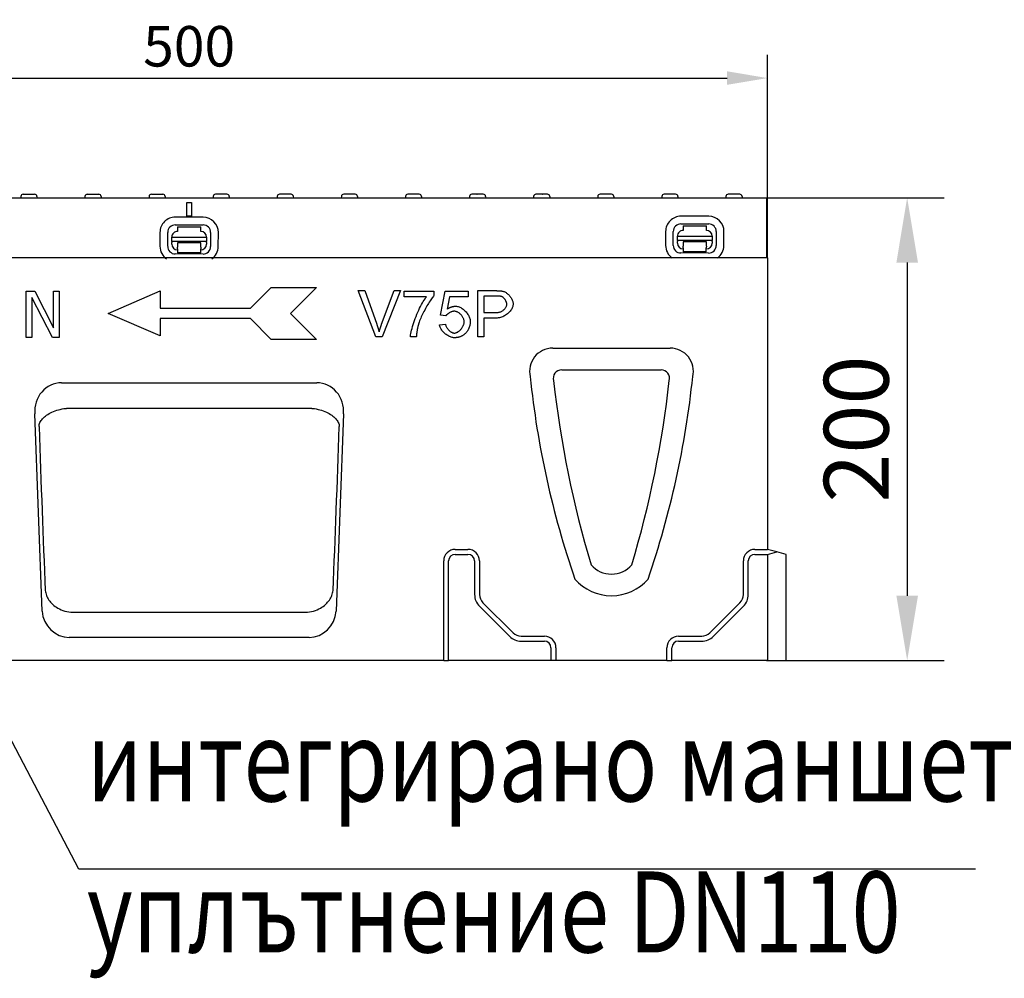
# Model space of a CAD drawing. Extents: x 98176 to 107561, y -659 to 5135.
# Drawn here: x 104392 to 104817, y 3472 to 3886 of the extents above; entities that cross this region are included whole.
import ezdxf

# ---------------------------------------------------------------- set-up
doc = ezdxf.new("R2010")
doc.units = 0
doc.header["$LTSCALE"] = 2.5
doc.layers.get('DEFPOINTS').update_dxf_attribs({"color": 10, "linetype": 'CONTINUOUS'})
for name, color, linetype in [('BEMASS', 10, 'CONTINUOUS'), ('DEUTSCH', 10, 'CONTINUOUS'), ('DUENN-18', 10, 'CONTINUOUS'), ('SICHTBAR', 10, 'CONTINUOUS'), ('TEXT35', 10, 'CONTINUOUS')]:
    doc.layers.add(name, color=color, linetype=linetype)
doc.styles.add('ACO', font='trebuc.ttf', dxfattribs={"width": 0.8})
doc.styles.add('BEMSTIL', font='isocp3.shx', dxfattribs={"width": 0.8})
doc.dimstyles.new('BEMASS', dxfattribs={"dimtxt": 3.5, "dimasz": 3.5, "dimexe": 2, "dimexo": 0, "dimgap": 1, "dimtad": 1, "dimdec": 0, "dimtxsty": 'BEMSTIL', "dimcen": 3, "dimclrd": 3, "dimclre": 3, "dimclrt": 4, "dimazin": 3, "dimtfac": 0.875, "dimtdec": 0, "dimtmove": 0, "dimatfit": 3, "dimtolj": 1})

# ---------------------------------------------------------------- blocks, each defined once
blk = doc.blocks.new('*D125')
at = {"layer": 'BEMASS', "color": 3}
for p, q in [((104214.94, 3783.46), (104214.94, 3871.18)), ((104714.94, 3783.46), (104714.94, 3871.18)), ((104232.44, 3861.18), (104697.44, 3861.18))]:
    blk.add_line(p, q, dxfattribs=at)
for points in [[(104232.44, 3864.1), (104232.44, 3858.27), (104214.94, 3861.18)], [(104697.44, 3864.1), (104697.44, 3858.27), (104714.94, 3861.18)]]:
    blk.add_solid(points, dxfattribs=at)
at = {"layer": 'DEFPOINTS', "color": 0}
for p in [(104714.94, 3861.18), (104214.94, 3783.46), (104714.94, 3783.46)]:
    blk.add_point(p, dxfattribs=at)
at = {"layer": 'BEMASS', "color": 4, "insert": (104464.94, 3874.93), "char_height": 17.5, "attachment_point": 5, "style": 'BEMSTIL'}
blk.add_mtext('\\A1;500', dxfattribs=at)
blk = doc.blocks.new('*D133')
at = {"layer": 'BEMASS', "color": 3}
for p, q in [((104714.44, 3809.46), (104791.24, 3809.46)), ((104775.24, 3781.46), (104775.24, 3637.46)), ((104714.44, 3609.46), (104791.24, 3609.46))]:
    blk.add_line(p, q, dxfattribs=at)
for points in [[(104770.58, 3781.46), (104779.91, 3781.46), (104775.24, 3809.46)], [(104770.58, 3637.46), (104779.91, 3637.46), (104775.24, 3609.46)]]:
    blk.add_solid(points, dxfattribs=at)
at = {"layer": 'DEFPOINTS', "color": 0}
for p in [(104714.44, 3809.46), (104714.44, 3609.46), (104775.24, 3609.46)]:
    blk.add_point(p, dxfattribs=at)
at = {"layer": 'BEMASS', "color": 4, "insert": (104753.24, 3709.46), "char_height": 28, "attachment_point": 5, "rotation": 90, "style": 'BEMSTIL'}
blk.add_mtext('\\A1;200', dxfattribs=at)

msp = doc.modelspace()

# ---------------------------------------------------------------- linework, layer by layer
at = {"layer": 'DUENN-18', "color": 133}
for p, q in [((104392.22, 3810.01), (104392.19, 3809.46)), ((104393.22, 3810.96), (104398.17, 3810.96)), ((104399.16, 3810.01), (104399.19, 3809.46)), ((104419.92, 3810.01), (104419.89, 3809.46)), ((104420.92, 3810.96), (104425.87, 3810.96)), ((104426.86, 3810.01), (104426.89, 3809.46)), ((104447.62, 3810.01), (104447.59, 3809.46)), ((104448.62, 3810.96), (104453.57, 3810.96)), ((104454.56, 3810.01), (104454.59, 3809.46)), ((104475.32, 3810.01), (104475.29, 3809.46)), ((104481.27, 3810.96), (104476.32, 3810.96)), ((104482.26, 3810.01), (104482.29, 3809.46)), ((104503.02, 3810.01), (104502.99, 3809.46)), ((104508.97, 3810.96), (104504.02, 3810.96)), ((104509.96, 3810.01), (104509.99, 3809.46)), ((104530.72, 3810.01), (104530.69, 3809.46)), ((104536.67, 3810.96), (104531.72, 3810.96)), ((104537.66, 3810.01), (104537.69, 3809.46)), ((104558.42, 3810.01), (104558.39, 3809.46)), ((104564.37, 3810.96), (104559.42, 3810.96)), ((104565.36, 3810.01), (104565.39, 3809.46)), ((104586.12, 3810.01), (104586.09, 3809.46)), ((104589.3, 3810.96), (104587.12, 3810.96)), ((104589.3, 3810.96), (104589.34, 3810.96)), ((104592.07, 3810.96), (104589.34, 3810.96)), ((104593.06, 3810.01), (104593.09, 3809.46)), ((104613.82, 3810.01), (104613.79, 3809.46)), ((104617.55, 3810.96), (104614.82, 3810.96)), ((104617.55, 3810.96), (104617.59, 3810.96)), ((104619.77, 3810.96), (104617.59, 3810.96)), ((104620.76, 3810.01), (104620.79, 3809.46)), ((104641.52, 3810.01), (104641.49, 3809.46)), ((104647.47, 3810.96), (104642.52, 3810.96)), ((104648.46, 3810.01), (104648.49, 3809.46)), ((104669.22, 3810.01), (104669.19, 3809.46)), ((104675.17, 3810.96), (104670.22, 3810.96)), ((104676.16, 3810.01), (104676.19, 3809.46)), ((104696.92, 3810.01), (104696.89, 3809.46)), ((104702.87, 3810.96), (104697.92, 3810.96)), ((104703.86, 3810.01), (104703.89, 3809.46)), ((104463.94, 3801.46), (104463.94, 3807.46)), ((104463.94, 3807.46), (104465.94, 3807.46)), ((104463.94, 3807.46), (104465.94, 3807.46)), ((104465.94, 3807.46), (104465.94, 3801.46)), ((104470.96, 3801.04), (104458.96, 3801.06)), ((104465.94, 3801.46), (104463.94, 3801.46)), ((104689.47, 3801.45), (104677.47, 3801.47)), ((104458.96, 3797.73), (104470.96, 3797.7)), ((104459.95, 3796.94), (104469.95, 3796.92)), ((104459.95, 3796.94), (104459.95, 3794.94)), ((104469.95, 3794.92), (104469.95, 3796.92)), ((104677.46, 3798.14), (104689.46, 3798.12)), ((104678.46, 3797.36), (104688.46, 3797.34)), ((104678.46, 3797.36), (104678.46, 3795.36)), ((104688.46, 3795.34), (104688.46, 3797.34)), ((104452.34, 3794.46), (104452.33, 3788.46)), ((104455.66, 3788.46), (104455.67, 3794.46)), ((104457.44, 3790.58), (104457.45, 3792.45)), ((104457.45, 3792.45), (104472.45, 3792.42)), ((104472.45, 3792.42), (104472.44, 3790.55)), ((104474.23, 3794.42), (104474.22, 3788.42)), ((104477.55, 3788.41), (104477.56, 3794.41)), ((104670.85, 3794.87), (104670.83, 3788.87)), ((104674.17, 3788.87), (104674.18, 3794.87)), ((104675.95, 3792.86), (104690.95, 3792.83)), ((104675.95, 3790.99), (104675.95, 3792.86)), ((104690.95, 3792.83), (104690.95, 3790.96)), ((104692.74, 3794.83), (104692.73, 3788.83)), ((104696.06, 3788.82), (104696.07, 3794.82)), ((104457.44, 3790.58), (104457.44, 3790.12)), ((104472.44, 3790.55), (104457.44, 3790.58)), ((104457.44, 3789.45), (104457.44, 3790.12)), ((104459.94, 3787.45), (104459.93, 3785.64)), ((104469.94, 3789.92), (104459.94, 3789.94)), ((104459.94, 3789.94), (104459.94, 3789.44)), ((104459.94, 3789.44), (104459.94, 3788.14)), ((104459.94, 3787.45), (104459.94, 3788.14)), ((104469.93, 3785.62), (104469.94, 3787.43)), ((104469.94, 3789.42), (104469.94, 3789.92)), ((104469.94, 3788.12), (104469.94, 3789.42)), ((104469.94, 3788.12), (104469.94, 3787.43)), ((104472.44, 3790.09), (104472.44, 3790.55)), ((104472.44, 3790.09), (104472.44, 3789.42)), ((104675.95, 3790.99), (104675.95, 3790.54)), ((104690.95, 3790.96), (104675.95, 3790.99)), ((104675.95, 3789.86), (104675.95, 3790.54)), ((104678.44, 3787.87), (104678.45, 3788.56)), ((104678.44, 3787.87), (104678.44, 3786.06)), ((104688.45, 3790.34), (104678.45, 3790.36)), ((104678.45, 3790.36), (104678.45, 3789.86)), ((104678.45, 3789.86), (104678.45, 3788.56)), ((104688.45, 3788.54), (104688.44, 3787.85)), ((104688.44, 3786.04), (104688.44, 3787.85)), ((104688.45, 3789.84), (104688.45, 3790.34)), ((104688.45, 3788.54), (104688.45, 3789.84)), ((104690.95, 3790.51), (104690.95, 3790.96)), ((104690.95, 3790.51), (104690.95, 3789.83)), ((104470.93, 3785.14), (104458.93, 3785.17)), ((104469.93, 3785.62), (104459.93, 3785.64)), ((104689.44, 3785.56), (104677.44, 3785.58)), ((104688.44, 3786.04), (104678.44, 3786.06)), ((104491.43, 3761.71), (104500.43, 3770.71)), ((104500.43, 3770.71), (104519.93, 3770.71)), ((104519.93, 3770.71), (104508.68, 3759.46)), ((104394.51, 3769.04), (104398.29, 3769.04)), ((104394.51, 3749.04), (104394.51, 3769.04)), ((104396.99, 3766.29), (104396.99, 3749.04)), ((104405.84, 3749.04), (104396.99, 3766.29)), ((104398.29, 3769.04), (104406.34, 3753.21)), ((104406.34, 3769.04), (104408.82, 3769.04)), ((104406.34, 3753.21), (104406.34, 3769.04)), ((104408.82, 3769.04), (104408.82, 3749.04)), ((104429.93, 3759.46), (104452.43, 3769.21)), ((104452.43, 3769.21), (104452.43, 3761.71)), ((104545.67, 3749.3), (104537.94, 3769.3)), ((104537.94, 3769.3), (104540.81, 3769.3)), ((104540.81, 3769.3), (104546.01, 3754.77)), ((104548.13, 3754.77), (104553.54, 3769.3)), ((104556.24, 3769.3), (104548.4, 3749.3)), ((104553.54, 3769.3), (104556.24, 3769.3)), ((104557.79, 3766.68), (104557.79, 3769.04)), ((104557.79, 3769.04), (104570.73, 3769.04)), ((104567.58, 3766.68), (104557.79, 3766.68)), ((104570.73, 3769.04), (104570.73, 3767.14)), ((104573.6, 3758.77), (104575.53, 3769.04)), ((104575.53, 3769.04), (104585.47, 3769.04)), ((104577.5, 3766.69), (104576.42, 3761.33)), ((104585.47, 3766.69), (104577.5, 3766.69)), ((104585.47, 3769.04), (104585.47, 3766.69)), ((104589.68, 3749.3), (104589.68, 3769.3)), ((104589.68, 3769.3), (104597.23, 3769.3)), ((104597.46, 3766.94), (104592.33, 3766.94)), ((104592.33, 3766.94), (104592.33, 3759.79)), ((104452.43, 3761.71), (104491.43, 3761.71)), ((104452.43, 3749.71), (104429.93, 3759.46)), ((104508.68, 3759.46), (104519.93, 3748.21)), ((104575.9, 3758.46), (104573.6, 3758.77)), ((104592.33, 3759.79), (104597.5, 3759.79)), ((104597.47, 3757.42), (104592.33, 3757.42)), ((104592.33, 3757.42), (104592.33, 3749.3)), ((104491.43, 3757.21), (104452.43, 3757.21)), ((104452.43, 3757.21), (104452.43, 3749.71)), ((104500.43, 3748.21), (104491.43, 3757.21)), ((104573.16, 3754.54), (104575.73, 3754.76)), ((104396.99, 3749.04), (104394.51, 3749.04)), ((104408.82, 3749.04), (104405.84, 3749.04)), ((104548.4, 3749.3), (104545.67, 3749.3)), ((104563.11, 3749.3), (104560.58, 3749.3)), ((104592.33, 3749.3), (104589.68, 3749.3)), ((104519.93, 3748.21), (104500.43, 3748.21)), ((104625.95, 3735.1), (104668.93, 3735.1)), ((104412.36, 3718.46), (104517.53, 3718.46)), ((104579.94, 3657.46), (104585.44, 3657.46)), ((104579.94, 3655.32), (104585.44, 3655.32)), ((104709.44, 3657.46), (104714.94, 3657.46)), ((104709.44, 3655.32), (104714.94, 3655.32)), ((104574.94, 3609.46), (104574.94, 3652.46)), ((104577.09, 3609.46), (104577.09, 3652.46)), ((104588.3, 3652.46), (104588.3, 3637.96)), ((104590.44, 3652.46), (104590.44, 3637.96)), ((104704.44, 3637.96), (104704.44, 3652.46)), ((104706.59, 3637.96), (104706.59, 3652.46)), ((104591.91, 3634.43), (104604.91, 3621.43)), ((104689.98, 3621.43), (104702.98, 3634.43)), ((104414.94, 3630.32), (104514.95, 3630.32)), ((104590.39, 3632.91), (104603.39, 3619.91)), ((104691.5, 3619.91), (104704.5, 3632.91)), ((104608.44, 3619.96), (104618.44, 3619.96)), ((104608.44, 3617.82), (104618.44, 3617.82)), ((104676.44, 3619.96), (104686.44, 3619.96)), ((104676.44, 3617.82), (104686.44, 3617.82)), ((104621.3, 3614.96), (104621.3, 3609.46)), ((104623.44, 3614.96), (104623.44, 3609.46)), ((104671.44, 3609.46), (104671.44, 3614.96)), ((104673.59, 3609.46), (104673.59, 3614.96))]:
    msp.add_line(p, q, dxfattribs=at)
at = {"layer": 'DUENN-18', "color": 133, "flags": 128}
for points in [[(104560.58, 3749.3), (104560.61, 3749.74), (104560.67, 3750.26), (104560.76, 3750.85), (104560.89, 3751.51), (104561.06, 3752.22), (104561.25, 3752.99), (104561.47, 3753.79), (104561.73, 3754.63), (104562.01, 3755.5), (104562.31, 3756.38), (104562.64, 3757.28), (104562.99, 3758.18), (104563.36, 3759.07), (104563.74, 3759.96), (104564.13, 3760.82), (104564.53, 3761.67), (104564.93, 3762.48), (104565.34, 3763.25), (104565.74, 3763.97), (104566.14, 3764.64), (104566.53, 3765.26), (104566.9, 3765.81), (104567.25, 3766.28), (104567.58, 3766.68)], [(104570.73, 3767.14), (104570.49, 3766.86), (104570.22, 3766.53), (104569.94, 3766.16), (104569.65, 3765.76), (104569.34, 3765.32), (104569.03, 3764.85), (104568.71, 3764.35), (104568.38, 3763.82), (104568.05, 3763.27), (104567.72, 3762.71), (104567.39, 3762.13), (104567.06, 3761.53), (104566.74, 3760.94), (104566.42, 3760.33), (104566.12, 3759.73), (104565.82, 3759.12), (104565.53, 3758.53), (104565.26, 3757.94), (104565.01, 3757.37), (104564.77, 3756.81), (104564.56, 3756.27), (104564.37, 3755.75), (104564.2, 3755.26), (104564.06, 3754.8)], [(104597.23, 3769.3), (104597.39, 3769.3), (104597.55, 3769.3), (104597.71, 3769.3), (104597.87, 3769.29), (104598.02, 3769.29), (104598.17, 3769.29), (104598.31, 3769.28), (104598.45, 3769.28), (104598.59, 3769.27), (104598.73, 3769.27), (104598.86, 3769.26), (104598.99, 3769.25), (104599.11, 3769.24), (104599.24, 3769.23), (104599.35, 3769.22), (104599.47, 3769.21), (104599.58, 3769.2), (104599.69, 3769.19), (104599.8, 3769.18), (104599.9, 3769.16), (104600, 3769.15), (104600.09, 3769.13), (104600.19, 3769.12), (104600.28, 3769.1)], [(104599.93, 3766.75), (104599.87, 3766.77), (104599.81, 3766.78), (104599.74, 3766.8), (104599.67, 3766.81), (104599.6, 3766.82), (104599.52, 3766.83), (104599.44, 3766.85), (104599.35, 3766.86), (104599.26, 3766.87), (104599.17, 3766.87), (104599.07, 3766.88), (104598.97, 3766.89), (104598.87, 3766.9), (104598.76, 3766.91), (104598.65, 3766.91), (104598.53, 3766.92), (104598.41, 3766.92), (104598.28, 3766.93), (104598.16, 3766.93), (104598.02, 3766.93), (104597.89, 3766.93), (104597.75, 3766.94), (104597.6, 3766.94), (104597.46, 3766.94)], [(104602.23, 3763.43), (104602.22, 3763.59), (104602.2, 3763.75), (104602.17, 3763.92), (104602.13, 3764.09), (104602.08, 3764.26), (104602.01, 3764.44), (104601.94, 3764.61), (104601.86, 3764.79), (104601.77, 3764.96), (104601.68, 3765.13), (104601.57, 3765.3), (104601.46, 3765.46), (104601.35, 3765.62), (104601.23, 3765.77), (104601.11, 3765.91), (104600.98, 3766.05), (104600.85, 3766.18), (104600.72, 3766.29), (104600.59, 3766.4), (104600.46, 3766.5), (104600.32, 3766.58), (104600.19, 3766.65), (104600.06, 3766.71), (104599.93, 3766.75)], [(104600.28, 3769.1), (104600.53, 3769.05), (104600.79, 3768.97), (104601.05, 3768.87), (104601.32, 3768.75), (104601.59, 3768.61), (104601.87, 3768.44), (104602.14, 3768.26), (104602.41, 3768.05), (104602.67, 3767.83), (104602.92, 3767.59), (104603.17, 3767.33), (104603.41, 3767.06), (104603.63, 3766.78), (104603.84, 3766.48), (104604.04, 3766.18), (104604.22, 3765.87), (104604.38, 3765.56), (104604.53, 3765.25), (104604.66, 3764.94), (104604.76, 3764.63), (104604.85, 3764.33), (104604.91, 3764.04), (104604.94, 3763.77), (104604.96, 3763.51)], [(104576.42, 3761.33), (104576.57, 3761.43), (104576.72, 3761.53), (104576.87, 3761.62), (104577.02, 3761.71), (104577.18, 3761.79), (104577.33, 3761.87), (104577.48, 3761.95), (104577.64, 3762.02), (104577.79, 3762.09), (104577.95, 3762.15), (104578.11, 3762.21), (104578.26, 3762.26), (104578.42, 3762.31), (104578.58, 3762.36), (104578.74, 3762.4), (104578.9, 3762.44), (104579.06, 3762.47), (104579.22, 3762.5), (104579.38, 3762.52), (104579.54, 3762.54), (104579.71, 3762.56), (104579.87, 3762.57), (104580.03, 3762.57), (104580.2, 3762.58)], [(104580.2, 3762.58), (104580.53, 3762.56), (104580.87, 3762.5), (104581.22, 3762.42), (104581.57, 3762.3), (104581.92, 3762.14), (104582.28, 3761.97), (104582.63, 3761.76), (104582.98, 3761.53), (104583.32, 3761.28), (104583.65, 3761.01), (104583.98, 3760.71), (104584.29, 3760.41), (104584.59, 3760.08), (104584.88, 3759.75), (104585.14, 3759.4), (104585.39, 3759.05), (104585.61, 3758.68), (104585.82, 3758.31), (104585.99, 3757.94), (104586.14, 3757.57), (104586.26, 3757.2), (104586.35, 3756.82), (104586.4, 3756.46), (104586.42, 3756.1)], [(104604.96, 3763.51), (104604.94, 3763.18), (104604.89, 3762.85), (104604.81, 3762.51), (104604.7, 3762.17), (104604.55, 3761.83), (104604.38, 3761.48), (104604.18, 3761.14), (104603.96, 3760.8), (104603.7, 3760.46), (104603.43, 3760.14), (104603.13, 3759.82), (104602.8, 3759.51), (104602.46, 3759.22), (104602.09, 3758.94), (104601.7, 3758.68), (104601.29, 3758.44), (104600.87, 3758.21), (104600.43, 3758.02), (104599.97, 3757.84), (104599.5, 3757.7), (104599.01, 3757.58), (104598.51, 3757.5), (104598, 3757.44), (104597.47, 3757.42)], [(104597.5, 3759.79), (104597.82, 3759.8), (104598.14, 3759.83), (104598.44, 3759.87), (104598.75, 3759.94), (104599.04, 3760.02), (104599.33, 3760.11), (104599.6, 3760.22), (104599.87, 3760.35), (104600.13, 3760.48), (104600.37, 3760.63), (104600.61, 3760.79), (104600.83, 3760.96), (104601.04, 3761.14), (104601.23, 3761.32), (104601.41, 3761.51), (104601.57, 3761.71), (104601.72, 3761.92), (104601.85, 3762.13), (104601.96, 3762.34), (104602.06, 3762.56), (104602.13, 3762.78), (104602.18, 3762.99), (104602.22, 3763.21), (104602.23, 3763.43)], [(104579.54, 3760.41), (104579.39, 3760.41), (104579.23, 3760.39), (104579.07, 3760.36), (104578.9, 3760.33), (104578.73, 3760.28), (104578.55, 3760.23), (104578.37, 3760.17), (104578.19, 3760.1), (104578.01, 3760.02), (104577.83, 3759.94), (104577.66, 3759.86), (104577.48, 3759.76), (104577.31, 3759.67), (104577.14, 3759.56), (104576.98, 3759.46), (104576.83, 3759.35), (104576.68, 3759.24), (104576.53, 3759.13), (104576.4, 3759.02), (104576.28, 3758.91), (104576.17, 3758.79), (104576.07, 3758.68), (104575.98, 3758.57), (104575.9, 3758.46)], [(104583.81, 3755.87), (104583.8, 3756.13), (104583.77, 3756.4), (104583.71, 3756.67), (104583.63, 3756.94), (104583.53, 3757.2), (104583.42, 3757.47), (104583.28, 3757.73), (104583.13, 3757.98), (104582.97, 3758.23), (104582.79, 3758.47), (104582.6, 3758.71), (104582.4, 3758.93), (104582.19, 3759.14), (104581.97, 3759.34), (104581.74, 3759.53), (104581.5, 3759.7), (104581.26, 3759.86), (104581.02, 3760), (104580.78, 3760.12), (104580.53, 3760.22), (104580.28, 3760.3), (104580.03, 3760.36), (104579.79, 3760.4), (104579.54, 3760.41)], [(104546.01, 3754.77), (104546.06, 3754.63), (104546.11, 3754.48), (104546.16, 3754.34), (104546.21, 3754.2), (104546.26, 3754.06), (104546.31, 3753.92), (104546.36, 3753.78), (104546.4, 3753.64), (104546.45, 3753.5), (104546.49, 3753.36), (104546.54, 3753.22), (104546.58, 3753.09), (104546.63, 3752.95), (104546.67, 3752.82), (104546.71, 3752.68), (104546.75, 3752.55), (104546.79, 3752.42), (104546.83, 3752.29), (104546.87, 3752.15), (104546.91, 3752.02), (104546.95, 3751.89), (104546.99, 3751.77), (104547.02, 3751.64), (104547.06, 3751.51)], [(104547.06, 3751.51), (104547.1, 3751.65), (104547.14, 3751.78), (104547.18, 3751.92), (104547.22, 3752.05), (104547.26, 3752.19), (104547.3, 3752.33), (104547.34, 3752.46), (104547.38, 3752.6), (104547.42, 3752.73), (104547.47, 3752.87), (104547.51, 3753.01), (104547.55, 3753.14), (104547.6, 3753.28), (104547.64, 3753.41), (104547.69, 3753.55), (104547.74, 3753.68), (104547.78, 3753.82), (104547.83, 3753.96), (104547.88, 3754.09), (104547.93, 3754.23), (104547.98, 3754.36), (104548.03, 3754.5), (104548.08, 3754.64), (104548.13, 3754.77)], [(104564.06, 3754.8), (104563.99, 3754.59), (104563.94, 3754.38), (104563.88, 3754.17), (104563.82, 3753.95), (104563.77, 3753.73), (104563.72, 3753.52), (104563.67, 3753.3), (104563.62, 3753.07), (104563.57, 3752.85), (104563.53, 3752.62), (104563.49, 3752.4), (104563.45, 3752.17), (104563.41, 3751.94), (104563.37, 3751.71), (104563.34, 3751.47), (104563.3, 3751.24), (104563.27, 3751), (104563.24, 3750.76), (104563.22, 3750.52), (104563.19, 3750.28), (104563.17, 3750.04), (104563.15, 3749.79), (104563.13, 3749.55), (104563.11, 3749.3)], [(104579.59, 3748.96), (104579.25, 3748.98), (104578.89, 3749.03), (104578.54, 3749.1), (104578.18, 3749.2), (104577.82, 3749.33), (104577.47, 3749.48), (104577.11, 3749.65), (104576.76, 3749.85), (104576.42, 3750.06), (104576.08, 3750.29), (104575.76, 3750.54), (104575.44, 3750.81), (104575.14, 3751.08), (104574.85, 3751.37), (104574.58, 3751.67), (104574.33, 3751.97), (104574.09, 3752.29), (104573.88, 3752.6), (104573.69, 3752.93), (104573.53, 3753.25), (104573.39, 3753.58), (104573.28, 3753.9), (104573.2, 3754.22), (104573.16, 3754.54)], [(104575.73, 3754.76), (104575.78, 3754.52), (104575.84, 3754.29), (104575.92, 3754.05), (104576.02, 3753.82), (104576.12, 3753.59), (104576.25, 3753.37), (104576.38, 3753.15), (104576.53, 3752.94), (104576.69, 3752.73), (104576.85, 3752.53), (104577.03, 3752.34), (104577.21, 3752.16), (104577.4, 3751.99), (104577.59, 3751.82), (104577.79, 3751.67), (104577.99, 3751.54), (104578.19, 3751.41), (104578.39, 3751.3), (104578.59, 3751.21), (104578.8, 3751.13), (104579, 3751.06), (104579.19, 3751.01), (104579.39, 3750.99), (104579.57, 3750.98)], [(104579.57, 3750.98), (104579.8, 3750.99), (104580.04, 3751.03), (104580.27, 3751.1), (104580.51, 3751.19), (104580.75, 3751.3), (104581, 3751.43), (104581.24, 3751.58), (104581.47, 3751.75), (104581.71, 3751.94), (104581.93, 3752.15), (104582.15, 3752.36), (104582.37, 3752.59), (104582.57, 3752.84), (104582.76, 3753.09), (104582.95, 3753.35), (104583.11, 3753.62), (104583.27, 3753.89), (104583.4, 3754.17), (104583.52, 3754.46), (104583.62, 3754.74), (104583.7, 3755.02), (104583.76, 3755.31), (104583.8, 3755.59), (104583.81, 3755.87)], [(104586.42, 3756.1), (104586.42, 3755.87), (104586.41, 3755.65), (104586.39, 3755.43), (104586.38, 3755.21), (104586.35, 3754.99), (104586.32, 3754.78), (104586.28, 3754.57), (104586.24, 3754.36), (104586.2, 3754.16), (104586.14, 3753.95), (104586.09, 3753.75), (104586.02, 3753.56), (104585.95, 3753.36), (104585.88, 3753.17), (104585.8, 3752.98), (104585.71, 3752.79), (104585.62, 3752.61), (104585.53, 3752.43), (104585.43, 3752.25), (104585.32, 3752.07), (104585.21, 3751.9), (104585.09, 3751.72), (104584.96, 3751.55), (104584.83, 3751.39)], [(104584.83, 3751.39), (104584.67, 3751.19), (104584.5, 3751), (104584.33, 3750.82), (104584.15, 3750.65), (104583.97, 3750.48), (104583.79, 3750.33), (104583.59, 3750.18), (104583.4, 3750.04), (104583.2, 3749.91), (104582.99, 3749.79), (104582.78, 3749.68), (104582.56, 3749.57), (104582.34, 3749.47), (104582.12, 3749.39), (104581.88, 3749.31), (104581.65, 3749.23), (104581.41, 3749.17), (104581.16, 3749.12), (104580.91, 3749.07), (104580.66, 3749.03), (104580.4, 3749), (104580.13, 3748.98), (104579.86, 3748.97), (104579.59, 3748.96)], [(104400.06, 3710.6), (104400.1, 3711.02), (104400.18, 3711.44), (104400.31, 3711.87), (104400.48, 3712.29), (104400.69, 3712.71), (104400.94, 3713.13), (104401.23, 3713.54), (104401.57, 3713.94), (104401.95, 3714.34), (104402.36, 3714.73), (104402.82, 3715.11), (104403.31, 3715.47), (104403.85, 3715.83), (104404.41, 3716.17), (104405.02, 3716.49), (104405.65, 3716.79), (104406.32, 3717.08), (104407.02, 3717.34), (104407.74, 3717.58), (104408.48, 3717.8), (104409.24, 3717.99), (104410.02, 3718.16), (104410.8, 3718.3), (104411.59, 3718.41)], [(104411.59, 3718.41), (104411.62, 3718.41), (104411.65, 3718.42), (104411.68, 3718.42), (104411.71, 3718.42), (104411.75, 3718.43), (104411.78, 3718.43), (104411.81, 3718.43), (104411.84, 3718.44), (104411.88, 3718.44), (104411.91, 3718.44), (104411.94, 3718.44), (104411.97, 3718.44), (104412.01, 3718.45), (104412.04, 3718.45), (104412.07, 3718.45), (104412.1, 3718.45), (104412.13, 3718.45), (104412.17, 3718.45), (104412.2, 3718.45), (104412.23, 3718.46), (104412.26, 3718.46), (104412.3, 3718.46), (104412.33, 3718.46), (104412.36, 3718.46)], [(104517.53, 3718.46), (104517.56, 3718.46), (104517.59, 3718.46), (104517.62, 3718.46), (104517.66, 3718.46), (104517.69, 3718.45), (104517.72, 3718.45), (104517.75, 3718.45), (104517.79, 3718.45), (104517.82, 3718.45), (104517.85, 3718.45), (104517.88, 3718.45), (104517.91, 3718.44), (104517.95, 3718.44), (104517.98, 3718.44), (104518.01, 3718.44), (104518.04, 3718.44), (104518.08, 3718.43), (104518.11, 3718.43), (104518.14, 3718.43), (104518.17, 3718.42), (104518.2, 3718.42), (104518.24, 3718.42), (104518.27, 3718.41), (104518.3, 3718.41)], [(104518.3, 3718.41), (104519.09, 3718.3), (104519.87, 3718.16), (104520.64, 3717.99), (104521.4, 3717.8), (104522.15, 3717.58), (104522.87, 3717.34), (104523.56, 3717.08), (104524.23, 3716.79), (104524.87, 3716.49), (104525.47, 3716.17), (104526.04, 3715.83), (104526.57, 3715.47), (104527.07, 3715.11), (104527.52, 3714.73), (104527.94, 3714.34), (104528.32, 3713.94), (104528.65, 3713.54), (104528.95, 3713.13), (104529.2, 3712.71), (104529.41, 3712.29), (104529.58, 3711.87), (104529.7, 3711.44), (104529.78, 3711.02), (104529.82, 3710.6)], [(104402.73, 3639.72), (104402.82, 3639.19), (104402.94, 3638.66), (104403.1, 3638.14), (104403.28, 3637.61), (104403.5, 3637.1), (104403.75, 3636.59), (104404.03, 3636.09), (104404.35, 3635.59), (104404.7, 3635.11), (104405.08, 3634.63), (104405.5, 3634.17), (104405.96, 3633.72), (104406.46, 3633.28), (104407, 3632.86), (104407.57, 3632.46), (104408.2, 3632.08), (104408.87, 3631.72), (104409.59, 3631.39), (104410.36, 3631.1), (104411.17, 3630.84), (104412.02, 3630.63), (104412.91, 3630.47), (104413.82, 3630.37), (104414.77, 3630.32)], [(104515.12, 3630.32), (104516.07, 3630.37), (104516.98, 3630.47), (104517.87, 3630.63), (104518.72, 3630.84), (104519.53, 3631.1), (104520.3, 3631.39), (104521.02, 3631.72), (104521.69, 3632.08), (104522.31, 3632.46), (104522.89, 3632.86), (104523.43, 3633.28), (104523.93, 3633.72), (104524.38, 3634.17), (104524.8, 3634.63), (104525.19, 3635.11), (104525.54, 3635.59), (104525.85, 3636.09), (104526.14, 3636.59), (104526.39, 3637.1), (104526.61, 3637.61), (104526.79, 3638.14), (104526.95, 3638.66), (104527.07, 3639.19), (104527.16, 3639.72)], [(104414.77, 3630.32), (104414.77, 3630.32), (104414.78, 3630.32), (104414.79, 3630.32), (104414.79, 3630.32), (104414.8, 3630.32), (104414.81, 3630.32), (104414.82, 3630.32), (104414.82, 3630.32), (104414.83, 3630.32), (104414.84, 3630.32), (104414.84, 3630.32), (104414.85, 3630.32), (104414.86, 3630.32), (104414.87, 3630.32), (104414.87, 3630.32), (104414.88, 3630.32), (104414.89, 3630.32), (104414.89, 3630.32), (104414.9, 3630.32), (104414.91, 3630.32), (104414.91, 3630.32), (104414.92, 3630.32), (104414.93, 3630.32), (104414.94, 3630.32)], [(104514.95, 3630.32), (104514.96, 3630.32), (104514.97, 3630.32), (104514.97, 3630.32), (104514.98, 3630.32), (104514.99, 3630.32), (104514.99, 3630.32), (104515, 3630.32), (104515.01, 3630.32), (104515.02, 3630.32), (104515.02, 3630.32), (104515.03, 3630.32), (104515.04, 3630.32), (104515.04, 3630.32), (104515.05, 3630.32), (104515.06, 3630.32), (104515.06, 3630.32), (104515.07, 3630.32), (104515.08, 3630.32), (104515.09, 3630.32), (104515.09, 3630.32), (104515.1, 3630.32), (104515.11, 3630.32), (104515.11, 3630.32), (104515.12, 3630.32)]]:
    msp.add_lwpolyline(points, dxfattribs=at)
at = {"layer": 'DUENN-18', "color": 133}
for centre, radius, start, end in [((104393.22, 3809.96), 1, 90, 177), ((104398.17, 3809.96), 1, 3, 90), ((104420.92, 3809.96), 1, 90, 177), ((104425.87, 3809.96), 1, 3, 90), ((104448.62, 3809.96), 1, 90, 177), ((104453.57, 3809.96), 1, 3, 90), ((104476.32, 3809.96), 1, 90, 177), ((104481.27, 3809.96), 1, 3, 90), ((104504.02, 3809.96), 1, 90, 177), ((104508.97, 3809.96), 1, 3, 90), ((104531.72, 3809.96), 1, 90, 177), ((104536.67, 3809.96), 1, 3, 90), ((104559.42, 3809.96), 1, 90, 177), ((104564.37, 3809.96), 1, 3, 90), ((104587.12, 3809.96), 1, 90, 177), ((104592.07, 3809.96), 1, 3, 90), ((104614.82, 3809.96), 1, 90, 177), ((104619.77, 3809.96), 1, 3, 90), ((104642.52, 3809.96), 1, 90, 177), ((104647.47, 3809.96), 1, 3, 90), ((104670.22, 3809.96), 1, 90, 177), ((104675.17, 3809.96), 1, 3, 90), ((104697.92, 3809.96), 1, 90, 177), ((104702.87, 3809.96), 1, 3, 90), ((104458.95, 3794.45), 6.61, 89.8852, 179.8852), ((104470.95, 3794.42), 6.61, 359.8852, 89.8852), ((104677.46, 3794.86), 6.61, 89.8852, 179.8852), ((104689.46, 3794.84), 6.61, 359.8852, 89.8852), ((104458.95, 3794.45), 3.28, 89.8852, 179.8852), ((104470.95, 3794.42), 3.28, 359.8852, 89.8852), ((104677.46, 3794.86), 3.28, 89.8852, 179.8852), ((104689.46, 3794.84), 3.28, 359.8852, 89.8852), ((104459.95, 3792.44), 2.5, 89.8852, 179.8852), ((104469.95, 3792.42), 2.5, 359.8852, 89.8852), ((104678.45, 3792.86), 2.5, 89.8852, 179.8852), ((104688.45, 3792.84), 2.5, 359.8852, 89.8852), ((104458.94, 3788.45), 6.61, 179.8852, 235.5265), ((104458.94, 3788.45), 3.28, 179.8852, 269.8852), ((104459.94, 3789.44), 2.5, 179.8852, 269.8852), ((104469.94, 3789.42), 2.5, 269.8852, 359.8852), ((104470.94, 3788.42), 3.28, 269.8852, 359.8852), ((104470.94, 3788.42), 6.61, 304.84, 359.8852), ((104677.45, 3788.86), 6.61, 179.8852, 235.5265), ((104677.45, 3788.86), 3.28, 179.8852, 269.8852), ((104678.45, 3789.86), 2.5, 179.8852, 269.8852), ((104688.45, 3789.84), 2.5, 269.8852, 359.8852), ((104689.45, 3788.84), 3.28, 269.8852, 359.8852), ((104689.45, 3788.84), 6.61, 304.84, 359.8852), ((104625.95, 3731.44), 3.66, 90, 196.2941), ((104668.93, 3731.44), 3.66, 343.7059, 90), ((105070.2, 3780.16), 450.52, 186.3398, 196.6878), ((104224.68, 3780.16), 450.52, 343.3122, 353.6602), ((104579.94, 3652.46), 5, 90, 180), ((104579.94, 3652.46), 2.86, 90, 180), ((104585.44, 3652.46), 5, 0, 90), ((104585.44, 3652.46), 2.86, 0, 90), ((104709.44, 3652.46), 5, 90, 180), ((104709.44, 3652.46), 2.86, 90, 180), ((104647.44, 3658.46), 11.66, 221.1121, 318.8879), ((104595.44, 3637.96), 7.14, 180, 225), ((104595.44, 3637.96), 5, 180, 225), ((104699.44, 3637.96), 5, 315, 0), ((104699.44, 3637.96), 7.14, 315, 0), ((104608.44, 3624.96), 5, 225, 270), ((104686.44, 3624.96), 5, 270, 315), ((104608.44, 3624.96), 7.14, 225, 270), ((104618.44, 3614.96), 5, 0, 90), ((104618.44, 3614.96), 2.86, 0, 90), ((104676.44, 3614.96), 5, 90, 180), ((104676.44, 3614.96), 2.86, 90, 180), ((104686.44, 3624.96), 7.14, 270, 315)]:
    msp.add_arc(centre, radius, start, end, dxfattribs=at)
for centre, major_axis, start_param, end_param in [((104406.08, 3821.16), (-9.41, 360.64), 1.881709, 2.097292), ((104523.81, 3821.16), (9.41, 360.64), 4.185893, 4.401476)]:
    msp.add_ellipse(centre, major_axis=major_axis, ratio=0.025894, start_param=start_param, end_param=end_param, dxfattribs=at)
at = {"layer": 'SICHTBAR', "color": 133}
for p, q in [((104215.44, 3809.46), (104714.44, 3809.46)), ((104714.44, 3809.46), (104714.44, 3783.46)), ((104714.94, 3783.46), (104214.94, 3783.46)), ((104714.94, 3783.46), (104714.94, 3657.46)), ((104622.05, 3744.46), (104672.84, 3744.46)), ((104409.82, 3729.46), (104520.07, 3729.46)), ((104401.36, 3630.81), (104398.28, 3716.03)), ((104531.61, 3716.03), (104528.53, 3630.81)), ((104718.94, 3656.39), (104714.94, 3657.46)), ((104714.94, 3655.32), (104718.94, 3656.39)), ((104714.94, 3655.32), (104714.94, 3609.46)), ((104722.94, 3655.32), (104718.94, 3656.39)), ((104722.94, 3609.46), (104722.94, 3655.32)), ((104516.79, 3619.46), (104413.1, 3619.46)), ((104574.94, 3609.46), (104379.94, 3609.46)), ((104574.94, 3609.46), (104577.09, 3609.46)), ((104621.3, 3609.46), (104577.09, 3609.46)), ((104623.44, 3609.46), (104621.3, 3609.46)), ((104671.44, 3609.46), (104623.44, 3609.46)), ((104671.44, 3609.46), (104673.59, 3609.46)), ((104714.94, 3609.46), (104673.59, 3609.46)), ((104714.94, 3609.46), (104722.94, 3609.46))]:
    msp.add_line(p, q, dxfattribs=at)
for centre, radius, start, end in [((104622.05, 3734.46), 10, 90, 193.3569), ((104672.84, 3734.46), 10, 346.6431, 90), ((105002.6, 3772.36), 392.34, 185.882, 198.9957), ((104292.29, 3772.36), 392.34, 341.0043, 354.118), ((104647.44, 3658.46), 21, 221.1121, 318.8879)]:
    msp.add_arc(centre, radius, start, end, dxfattribs=at)
for centre, major_axis, ratio, start_param, end_param in [((104410.31, 3716.69), (-4.01, 12.21), 0.933807, 5.985303, 7.607902), ((104519.58, 3716.69), (4.01, 12.21), 0.933807, 4.958469, 6.581067), ((104413.33, 3632.23), (-1.94, -12.64), 0.938395, 4.967356, 6.426523), ((104516.56, 3632.23), (1.94, -12.64), 0.938395, 6.139847, 7.599015)]:
    msp.add_ellipse(centre, major_axis=major_axis, ratio=ratio, start_param=start_param, end_param=end_param, dxfattribs=at)
at = {"layer": 'TEXT35', "color": 133}
for p, q in [((104417.3, 3519.2), (104369.94, 3609.46)), ((104804.8, 3519.2), (104417.3, 3519.2))]:
    msp.add_line(p, q, dxfattribs=at)

# ---------------------------------------------------------------- texts
at = {"layer": 'DEUTSCH', "color": 133, "style": 'ACO', "width": 0.8}
for s, p in [('интегрирано маншетно', (104420.69, 3548.53)), ('уплътнение DN110', (104420.69, 3483.26))]:
    msp.add_text(s, height=35, dxfattribs=at).set_placement(p)

# ---------------------------------------------------------------- dimensions: what is measured, and where the dimension line sits
at = {"layer": 'BEMASS'}
dim = msp.add_linear_dim(base=(104714.94, 3861.18), p1=(104214.94, 3783.46), p2=(104714.94, 3783.46), dimstyle='BEMASS', override={"dimscale": 5, "dimexe": 2, "dimgap": 1, "dimdec": 0, "dimclrt": 4, "dimtdec": 0, "dimtmove": 0, "dimatfit": 0}, dxfattribs=at)
dim.commit()
dim.dimension.update_dxf_attribs({"geometry": '*D125', "text_midpoint": (104464.94, 3874.93)})
dim = msp.add_aligned_dim(p1=(104714.44, 3809.46), p2=(104714.44, 3609.46), distance=60.8, dimstyle='BEMASS', override={"dimscale": 8}, dxfattribs=at)
dim.commit()
dim.dimension.update_dxf_attribs({"geometry": '*D133', "text_midpoint": (104753.24, 3709.46)})

doc.saveas('drawing.dxf')
